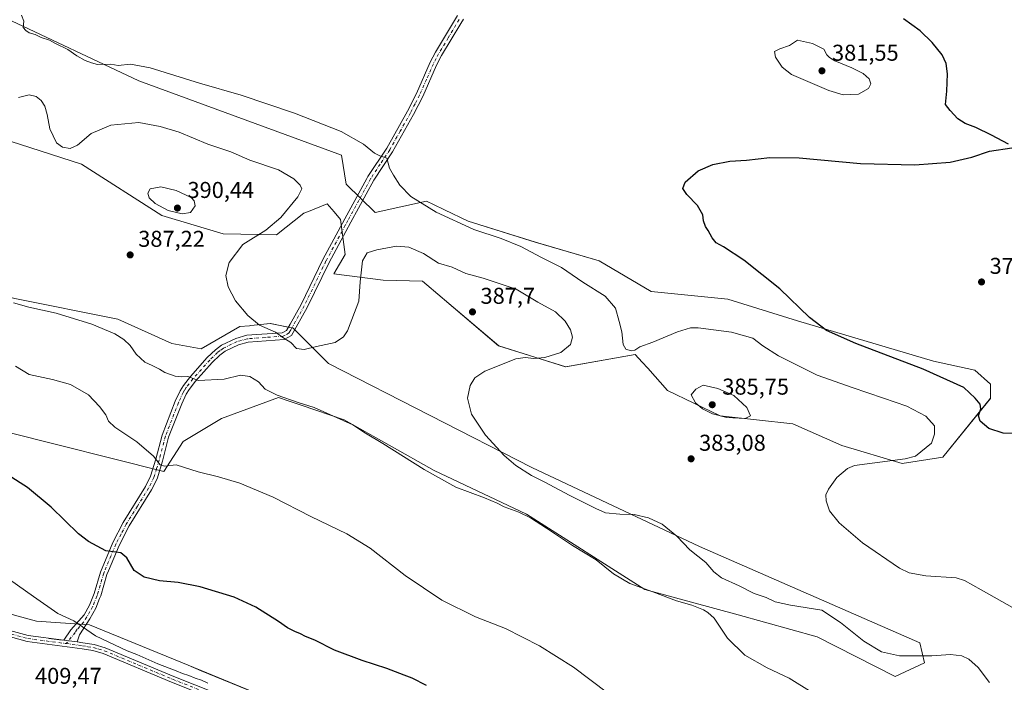
# Model space of a CAD drawing. Units: metres. Extents: x 580454 to 583907, y 4703444 to 4705804.
# Drawn here: x 581332 to 581763, y 4704052 to 4704341 of the extents above; entities that cross this region are included whole.
import ezdxf

# ---------------------------------------------------------------- set-up
doc = ezdxf.new("R2010")
doc.units = ezdxf.units.M
doc.header["$MEASUREMENT"] = 0
doc.linetypes.add('DGN Style 4', pattern=[2.638475, 1.318413, -0.659207, 0.001648, -0.659207])
for name, color, linetype, lineweight in [('Arbolado forestal CxS', 92, 'Continuous', 0), ('Camino Cxs', 7, 'Continuous', 0), ('Camino eje', 30, 'DGN Style 4', 13), ('Cultivos herbáceos CxS', 92, 'Continuous', 0), ('Curva de nivel maestra', 30, 'Continuous', 30), ('Curva de nivel normal', 30, 'Continuous', 0), ('Matorral CxS', 135, 'Continuous', 0), ('Punto de cota en terreno', 7, 'Continuous', 0), ('Rótulo de punto de cota en terreno', 7, 'Continuous', 0)]:
    doc.layers.add(name, color=color, linetype=linetype, lineweight=lineweight)
doc.styles.add('Style-Arial', font='txt')

# ---------------------------------------------------------------- blocks, each defined once
blk = doc.blocks.new('*U11')
at = {"layer": 'Cultivos herbáceos CxS', "color": 92, "linetype": 'Continuous', "lineweight": 0}
for points in [[(581772.5619, 4703932.4991, 395.1952), (581750.5767, 4703934.2571, 396.5237), (581707.7431, 4703946.6042, 398.021), (581695.3526, 4703950.1759, 398.665), (581689.3377, 4703951.9565, 398.892), (581665.8392, 4703958.913, 399.6696), (581629.0807, 4703969.7949, 400.6695), (581590.1287, 4703989.0717, 401.1581), (581588.5835, 4704001.2251, 399.985), (581586.7189, 4704002.4971, 399.9641), (581582.1125, 4704005.6385, 399.9574), (581573.8575, 4704011.2683, 400.1943), (581564.4861, 4704002.5637, 401.9638), (581457.7178, 4704037.7215, 404.3282), (581411.4327, 4704056.7229, 404.6433), (581405.7177, 4704059.0691, 404.5898), (581362.4675, 4704076.8251, 404.7926), (581339.3834, 4704078.3651, 405.9862), (581242.7079, 4704104.7869, 409.7865), (581160.4903, 4704130.5891, 411.4877), (581145.4461, 4704137.1683, 411.835), (581090.5557, 4704149.8929, 413.7275), (581045.0377, 4704166.6345, 413.8684), (581018.5267, 4704182.2847, 414.0569)], [(581305.5033, 4704295.3851, 387.4987), (581359.0443, 4704278.1709, 386.5892), (581394.2186, 4704255.6773, 389.4724), (581420.9825, 4704247.7057, 387.3048), (581444.3339, 4704247.3239, 384.6612), (581456.3827, 4704256.6993, 384.1569), (581458.3561, 4704257.5111, 383.899), (581466.5821, 4704260.8961, 382.6915), (581469.5337, 4704257.3651, 382.4254), (581472.3719, 4704253.9699, 382.479), (581474.4365, 4704238.7469, 383.5613), (581469.4355, 4704230.2481, 383.8733), (581491.0705, 4704227.4913, 387.5329), (581508.2281, 4704227.0373, 386.7912), (581516.8563, 4704219.7195, 386.9626), (581517.8423, 4704218.8829, 387.0574), (581541.5559, 4704198.8105, 387.1796), (581570.8737, 4704189.5937, 383.8421), (581601.309, 4704195.0007, 380.338), (581604.3589, 4704191.6075, 380.9359), (581606.7523, 4704188.9449, 381.5317), (581615.4499, 4704179.2709, 383.579), (581638.4357, 4704168.0821, 385.5197), (581670.2345, 4704164.6097, 383.5041), (581691.6735, 4704155.2449, 383.2161), (581718.0593, 4704147.3337, 380.3654), (581735.8343, 4704150.1415, 377.89), (581756.7535, 4704175.7961, 373.9464), (581756.6787, 4704182.0399, 373.1784), (581749.9119, 4704188.0571, 373.1227), (581731.8379, 4704192.0753, 373.7298), (581672.3023, 4704209.7315, 375.6561), (581641.8011, 4704219.1977, 376.4917), (581608.3315, 4704222.5461, 377.2333), (581585.5723, 4704235.9383, 377.6241), (581557.5968, 4704244.0807, 378.6775), (581528.2793, 4704253.2967, 379.3988), (581517.8781, 4704258.2615, 379.6289), (581513.0315, 4704260.5761, 379.7744), (581509.9311, 4704262.0569, 379.7909), (581487.5105, 4704257.0355, 381.5243), (581474.9041, 4704269.4787, 381.4347), (581472.8025, 4704282.1405, 380.8076), (581384.0717, 4704314.6443, 380.7855), (581325.9783, 4704341.9747, 380.2557)], [(581326.6067, 4704160.9459, 398.3288), (581395.1315, 4704143.8639, 395.3418), (581403.4985, 4704156.9213, 393.9684), (581420.2337, 4704166.9655, 392.4802), (581445.2369, 4704176.1849, 390.096), (581449.5159, 4704174.7145, 390.1205), (581455.1839, 4704172.7669, 390.2281), (581473.9257, 4704166.3273, 389.786), (581513.2794, 4704144.1961, 389.1729), (581553.7779, 4704125.1107, 389.105), (581605.5648, 4704092.1407, 389.603), (581646.3353, 4704081.1419, 387.9856), (581680.9621, 4704071.5383, 387.1838), (581715.1009, 4704054.1261, 387.1308), (581727.8201, 4704060.1533, 385.3748), (581725.8113, 4704068.8581, 383.732), (581629.42, 4704111.0477, 384.7444), (581556.1213, 4704145.5351, 384.7634), (581467.0919, 4704191.0725, 385.9173), (581451.6963, 4704206.4755, 384.4223), (581441.6551, 4704208.4837, 384.6715), (581433.1673, 4704207.6351, 385.2938), (581432.5211, 4704207.5705, 385.3441), (581428.2674, 4704207.1437, 385.7284), (581411.3459, 4704197.4209, 387.7722), (581398.6161, 4704199.8259, 388.1006), (581375.0013, 4704210.3739, 388.989), (581329.8049, 4704219.4195, 390.0295)]]:
    blk.add_polyline3d(points, dxfattribs=at)
blk = doc.blocks.new('5PATER')
at = {"layer": 'Matorral CxS', "linetype": 'Continuous', "lineweight": 0}
h = blk.add_hatch(color=51, dxfattribs=at)
edge = h.paths.add_edge_path()
edge.add_ellipse((0, 0), major_axis=(-0.11, -0.111), ratio=0.999422, start_angle=0, end_angle=360)

msp = doc.modelspace()

# ---------------------------------------------------------------- linework, layer by layer
at = {"layer": 'Arbolado forestal CxS', "color": 92, "linetype": 'Continuous', "lineweight": 0}
msp.add_polyline3d([(581018.53, 4704182.28, 414.06), (581045.04, 4704166.63, 413.87), (581090.56, 4704149.89, 413.73), (581145.45, 4704137.17, 411.84), (581160.49, 4704130.59, 411.49), (581242.71, 4704104.79, 409.79), (581339.38, 4704078.37, 405.99), (581362.47, 4704076.83, 404.79), (581405.72, 4704059.07, 404.59), (581411.43, 4704056.72, 404.64), (581457.72, 4704037.72, 404.33), (581564.49, 4704002.56, 401.96), (581573.86, 4704011.27, 400.19), (581582.11, 4704005.64, 399.96), (581586.72, 4704002.5, 399.96), (581588.58, 4704001.23, 399.99), (581590.13, 4703989.07, 401.16), (581629.08, 4703969.79, 400.67), (581665.84, 4703958.91, 399.67), (581689.34, 4703951.96, 398.89), (581695.35, 4703950.18, 398.66), (581707.74, 4703946.6, 398.02), (581750.58, 4703934.26, 396.52), (581772.56, 4703932.5, 395.2)], dxfattribs=at)
msp.add_polyline3d([(581018.53, 4704182.28, 414.06), (581045.04, 4704166.63, 413.87), (581090.56, 4704149.89, 413.73), (581145.45, 4704137.17, 411.84), (581160.49, 4704130.59, 411.49), (581242.71, 4704104.79, 409.79), (581339.38, 4704078.37, 405.99), (581362.47, 4704076.83, 404.79), (581405.72, 4704059.07, 404.59), (581411.43, 4704056.72, 404.64), (581457.72, 4704037.72, 404.33), (581564.49, 4704002.56, 401.96), (581573.86, 4704011.27, 400.19), (581582.11, 4704005.64, 399.96), (581586.72, 4704002.5, 399.96), (581588.58, 4704001.23, 399.99), (581590.13, 4703989.07, 401.16), (581629.08, 4703969.79, 400.67), (581665.84, 4703958.91, 399.67), (581689.34, 4703951.96, 398.89), (581695.35, 4703950.18, 398.66), (581707.74, 4703946.6, 398.02), (581750.58, 4703934.26, 396.52), (581772.56, 4703932.5, 395.2)], dxfattribs=at)
at = {"layer": 'Camino Cxs', "color": 7, "linetype": 'Continuous', "lineweight": 0, "extrusion": (-0.107374, 0.014131, 0.994118), "elevation": 4456.33, "flags": 128}
msp.add_lwpolyline([(-4739709.32, -37143.79), (-4739709.32, -37149.73)], dxfattribs=at)
msp.add_lwpolyline([(-4739709.32, -37143.79), (-4739709.32, -37149.73)], dxfattribs=at)
at = {"layer": 'Camino Cxs', "color": 7, "linetype": 'Continuous', "lineweight": 0}
for points in [[(581526.17, 4704341.59, 378.45), (581525.01, 4704339.67, 378.52), (581516.6, 4704325.72, 378.67), (581514.37, 4704321.47, 378.74), (581508.31, 4704307.76, 379.02), (581504.34, 4704299.96, 379.21), (581495.16, 4704283.65, 379.88), (581486.89, 4704271.19, 380.74), (581476.92, 4704252.8, 382.43), (581474.69, 4704248.7, 382.92), (581467.35, 4704235.15, 383.58), (581457.82, 4704215.49, 384.11), (581450.94, 4704203.25, 384.77), (581447.65, 4704201.47, 385.23), (581431.93, 4704200.35, 386.97), (581427.69, 4704199.18, 387.33), (581421.89, 4704196.39, 387.85), (581419.58, 4704194.72, 388.03), (581416.22, 4704191.49, 388.41), (581408.98, 4704183.35, 390.22), (581406.13, 4704179.73, 390.95), (581404.86, 4704177.62, 391.37), (581402.87, 4704173.33, 392.02), (581397.17, 4704158.75, 393.94), (581394.48, 4704148.35, 395.07), (581392.1, 4704140.64, 395.86), (581389.72, 4704135.84, 396.53), (581379.93, 4704120.03, 398.6), (581375.46, 4704111.42, 399.76), (581370.81, 4704100.33, 401.23), (581370.19, 4704098.84, 401.44), (581367.43, 4704089.45, 402.83), (581366.95, 4704088.24, 403.05), (581365.29, 4704084, 403.81), (581362.65, 4704079.33, 404.53), (581358.21, 4704072.33, 405.76), (581357.17, 4704069.26, 407.44), (581351.32, 4704070.03, 406.79), (581354.39, 4704074.61, 405.6), (581360.18, 4704081.1, 404.52), (581362.55, 4704085.31, 403.76), (581364.56, 4704090.43, 402.89), (581367.33, 4704099.86, 401.4), (581372.72, 4704112.71, 399.59), (581377.29, 4704121.53, 398.44), (581387.07, 4704137.31, 396.49), (581389.28, 4704141.77, 395.97), (581391.56, 4704149.18, 395.12), (581394.28, 4704159.69, 394.03), (581400.08, 4704174.52, 392.08), (581402.19, 4704179.04, 391.22), (581403.63, 4704181.45, 390.74), (581406.66, 4704185.3, 390), (581414.03, 4704193.59, 388.22), (581417.63, 4704197.05, 387.73), (581420.34, 4704199, 387.45), (581426.63, 4704202.03, 386.85), (581431.42, 4704203.35, 386.51), (581446.79, 4704204.44, 384.96), (581448.73, 4704205.5, 384.72), (581450.27, 4704208.23, 384.42), (581455.13, 4704216.89, 384), (581464.66, 4704236.54, 383.45), (581474.25, 4704254.24, 382.42), (581483.86, 4704271.94, 380.86), (581484.29, 4704272.75, 380.79), (581492.58, 4704285.23, 379.96), (581501.67, 4704301.39, 379.28), (581505.58, 4704309.06, 379.07), (581511.64, 4704322.79, 378.76), (581513.97, 4704327.21, 378.66), (581523.56, 4704343.14, 378.18)], [(581351.32, 4704070.03, 406.79), (581354.39, 4704074.61, 405.6), (581360.18, 4704081.1, 404.52), (581362.55, 4704085.31, 403.76), (581364.56, 4704090.43, 402.89), (581367.33, 4704099.86, 401.4), (581372.72, 4704112.71, 399.59), (581377.29, 4704121.53, 398.44), (581387.07, 4704137.31, 396.49), (581389.28, 4704141.77, 395.97), (581391.56, 4704149.18, 395.12), (581394.28, 4704159.69, 394.03), (581400.08, 4704174.52, 392.08), (581402.19, 4704179.04, 391.22), (581403.63, 4704181.45, 390.74), (581406.66, 4704185.3, 390), (581414.03, 4704193.59, 388.22), (581417.63, 4704197.05, 387.73), (581420.34, 4704199, 387.45), (581426.63, 4704202.03, 386.85), (581431.42, 4704203.35, 386.51), (581446.79, 4704204.44, 384.96), (581448.73, 4704205.5, 384.72), (581450.27, 4704208.23, 384.42), (581455.13, 4704216.89, 384), (581464.66, 4704236.54, 383.45), (581474.25, 4704254.24, 382.42), (581483.86, 4704271.94, 380.86), (581484.29, 4704272.75, 380.79), (581492.58, 4704285.23, 379.96), (581501.67, 4704301.39, 379.28), (581505.58, 4704309.06, 379.07), (581511.64, 4704322.79, 378.76), (581513.97, 4704327.21, 378.66), (581523.56, 4704343.14, 378.18)], [(581526.17, 4704341.59, 378.45), (581525.01, 4704339.67, 378.52), (581516.6, 4704325.72, 378.67), (581514.37, 4704321.47, 378.74), (581508.31, 4704307.76, 379.02), (581504.34, 4704299.96, 379.21), (581495.16, 4704283.65, 379.88), (581486.89, 4704271.19, 380.74), (581476.92, 4704252.8, 382.43), (581474.69, 4704248.7, 382.92), (581467.35, 4704235.15, 383.58), (581457.82, 4704215.49, 384.11), (581450.94, 4704203.25, 384.77), (581447.65, 4704201.47, 385.23), (581431.93, 4704200.35, 386.97), (581427.69, 4704199.18, 387.33), (581421.89, 4704196.39, 387.85), (581419.58, 4704194.72, 388.03), (581416.22, 4704191.49, 388.41), (581408.98, 4704183.35, 390.22), (581406.13, 4704179.73, 390.95), (581404.86, 4704177.62, 391.37), (581402.87, 4704173.33, 392.02), (581397.17, 4704158.75, 393.94), (581394.48, 4704148.35, 395.07), (581392.1, 4704140.64, 395.86), (581389.72, 4704135.84, 396.53), (581379.93, 4704120.03, 398.6), (581375.46, 4704111.42, 399.76), (581370.81, 4704100.33, 401.23), (581370.19, 4704098.84, 401.44), (581367.43, 4704089.45, 402.83), (581366.95, 4704088.24, 403.05), (581365.29, 4704084, 403.81), (581362.65, 4704079.33, 404.53), (581358.21, 4704072.33, 405.76), (581357.17, 4704069.26, 407.44)], [(581040.93, 4704161.79, 415.22), (581045.52, 4704159.79, 415.23), (581071.58, 4704150.36, 414.84), (581091.66, 4704143.55, 414.83), (581111.54, 4704138.15, 414.2), (581128.41, 4704133.76, 413.5), (581147.88, 4704129.23, 412.75), (581154.23, 4704127.35, 412.44), (581162.11, 4704124.57, 412.5), (581165.61, 4704123.33, 412.25), (581200.49, 4704110.41, 412.03), (581224.08, 4704102.41, 411.45), (581240.78, 4704097.53, 411.25), (581253.78, 4704093.94, 410.89), (581277.39, 4704088.68, 409.71), (581298.95, 4704083.46, 408.67), (581309.3, 4704080.45, 408.63), (581326.13, 4704074.73, 407.75), (581335.77, 4704072.07, 407.19), (581351.32, 4704070.03, 406.79)], [(581326.13, 4704074.73, 407.75), (581335.77, 4704072.07, 407.19), (581351.32, 4704070.03, 406.79), (581357.17, 4704069.26, 407.44), (581359.68, 4704068.93, 406.97), (581364.62, 4704068.09, 406.01), (581369.43, 4704066.69, 406.01), (581399.39, 4704054.19, 405.76), (581436.14, 4704039.62, 405.67)], [(581435.15, 4704037.15, 406.44), (581398.38, 4704051.72, 406.6), (581368.54, 4704064.18, 407.74), (581364.02, 4704065.49, 407.89), (581359.28, 4704066.3, 408.65), (581335.24, 4704069.45, 408.16), (581325.34, 4704072.18, 408.54)], [(581435.15, 4704037.15, 406.44), (581398.38, 4704051.72, 406.6), (581368.54, 4704064.18, 407.74), (581364.02, 4704065.49, 407.89), (581359.28, 4704066.3, 408.65), (581335.24, 4704069.45, 408.16), (581325.34, 4704072.18, 408.54)], [(581357.17, 4704069.26, 407.44), (581359.68, 4704068.93, 406.97), (581364.62, 4704068.09, 406.01), (581369.43, 4704066.69, 406.01), (581399.39, 4704054.19, 405.76), (581436.14, 4704039.62, 405.67)]]:
    msp.add_polyline3d(points, dxfattribs=at)
at = {"layer": 'Camino eje', "color": 30, "linetype": 'DGN Style 4', "lineweight": 13}
for points in [[(581524.29, 4704341.41, 378.34), (581519.49, 4704333.44, 378.53), (581515.29, 4704326.47, 378.67), (581514.17, 4704324.34, 378.7), (581513.01, 4704322.13, 378.76), (581509.98, 4704315.27, 378.89), (581506.95, 4704308.41, 379.05), (581504.96, 4704304.51, 379.14), (581503.01, 4704300.68, 379.25), (581498.46, 4704292.6, 379.52), (581493.87, 4704284.44, 379.93), (581489.74, 4704278.21, 380.31), (581485.48, 4704271.77, 380.78), (581480.39, 4704262.37, 381.57), (581475.59, 4704253.52, 382.42), (581474.47, 4704251.47, 382.64), (581466.01, 4704235.85, 383.5), (581461.24, 4704226.02, 383.89), (581456.48, 4704216.19, 384.05), (581454.05, 4704211.86, 384.18), (581450.61, 4704205.74, 384.59), (581449.84, 4704204.38, 384.75), (581448.19, 4704203.49, 384.94), (581447.22, 4704202.96, 385.07), (581439.36, 4704202.4, 386.06), (581431.68, 4704201.85, 386.76), (581427.16, 4704200.61, 387.09), (581421.12, 4704197.7, 387.64), (581419.76, 4704196.72, 387.78), (581418.61, 4704195.89, 387.86), (581415.13, 4704192.54, 388.29), (581407.82, 4704184.33, 390.09), (581404.88, 4704180.59, 390.84), (581404.16, 4704179.39, 391.08), (581403.53, 4704178.33, 391.28), (581402.47, 4704176.07, 391.65), (581401.48, 4704173.93, 392.03), (581395.73, 4704159.22, 393.98), (581393.02, 4704148.77, 395.07), (581391.88, 4704145.06, 395.43), (581390.69, 4704141.21, 395.91), (581388.4, 4704136.58, 396.49), (581383.5, 4704128.67, 397.5), (581378.61, 4704120.78, 398.52), (581376.38, 4704116.48, 399.12), (581374.09, 4704112.07, 399.68), (581369.07, 4704100.1, 401.32), (581368.76, 4704099.35, 401.42), (581366, 4704089.94, 402.86), (581365.76, 4704089.34, 402.96), (581364.75, 4704086.78, 403.41), (581363.92, 4704084.66, 403.78), (581362.74, 4704082.55, 404.17), (581361.42, 4704080.22, 404.52), (581360.07, 4704078.1, 404.85), (581357.18, 4704074.85, 405.46), (581356.3, 4704073.47, 405.67), (581352.3, 4704068.56, 407.24)], [(581325.74, 4704073.46, 408.07), (581335.51, 4704070.76, 407.67), (581352.3, 4704068.56, 407.24)], [(581352.3, 4704068.56, 407.24), (581359.48, 4704067.62, 407.58), (581361.85, 4704067.21, 406.95), (581364.32, 4704066.79, 406.76), (581366.58, 4704066.14, 406.85), (581368.99, 4704065.44, 406.85), (581383.97, 4704059.19, 406.27), (581398.89, 4704052.96, 406.02), (581417.27, 4704045.67, 406.32)]]:
    msp.add_polyline3d(points, dxfattribs=at)
at = {"layer": 'Cultivos herbáceos CxS', "color": 92, "linetype": 'Continuous', "lineweight": 0}
for points in [[(581305.5, 4704295.39, 387.5), (581359.04, 4704278.17, 386.59), (581394.22, 4704255.68, 389.47), (581420.98, 4704247.71, 387.3), (581444.33, 4704247.32, 384.66), (581456.38, 4704256.7, 384.16), (581458.36, 4704257.51, 383.9), (581466.58, 4704260.9, 382.69), (581469.53, 4704257.37, 382.43), (581472.37, 4704253.97, 382.48), (581474.44, 4704238.75, 383.56), (581469.44, 4704230.25, 383.87), (581491.07, 4704227.49, 387.53), (581508.23, 4704227.04, 386.79), (581516.86, 4704219.72, 386.96), (581517.84, 4704218.88, 387.06), (581541.56, 4704198.81, 387.18), (581570.87, 4704189.59, 383.84), (581601.31, 4704195, 380.34), (581604.36, 4704191.61, 380.94), (581606.75, 4704188.94, 381.53), (581615.45, 4704179.27, 383.58), (581638.44, 4704168.08, 385.52), (581670.23, 4704164.61, 383.5), (581691.67, 4704155.24, 383.22), (581718.06, 4704147.33, 380.37), (581735.83, 4704150.14, 377.89), (581756.75, 4704175.8, 373.95), (581756.68, 4704182.04, 373.18), (581749.91, 4704188.06, 373.12), (581731.84, 4704192.08, 373.73), (581672.3, 4704209.73, 375.66), (581641.8, 4704219.2, 376.49), (581608.33, 4704222.55, 377.23), (581585.57, 4704235.94, 377.62), (581557.6, 4704244.08, 378.68), (581528.28, 4704253.3, 379.4), (581517.88, 4704258.26, 379.63), (581513.03, 4704260.58, 379.77), (581509.93, 4704262.06, 379.79), (581487.51, 4704257.04, 381.52), (581474.9, 4704269.48, 381.43), (581472.8, 4704282.14, 380.81), (581384.07, 4704314.64, 380.79), (581325.98, 4704341.97, 380.26)], [(581715.1, 4704054.13, 387.13), (581727.82, 4704060.15, 385.37), (581725.81, 4704068.86, 383.73), (581629.42, 4704111.05, 384.74), (581556.12, 4704145.54, 384.76), (581467.09, 4704191.07, 385.92), (581451.7, 4704206.48, 384.42), (581441.66, 4704208.48, 384.67), (581433.17, 4704207.64, 385.29), (581432.52, 4704207.57, 385.34), (581428.27, 4704207.14, 385.73), (581411.35, 4704197.42, 387.77), (581398.62, 4704199.83, 388.1), (581375, 4704210.37, 388.99), (581329.8, 4704219.42, 390.03), (581324.87, 4704220.69, 390.21), (581273.11, 4704234.06, 392.17), (581184.27, 4704255.03, 395.75), (581145.45, 4704269.09, 395.95), (581078.17, 4704292.86, 397.36), (581033.66, 4704319.99, 396.14)], [(581018.53, 4704182.28, 414.06), (581045.04, 4704166.63, 413.87), (581090.56, 4704149.89, 413.73), (581145.45, 4704137.17, 411.84), (581160.49, 4704130.59, 411.49), (581242.71, 4704104.79, 409.79), (581339.38, 4704078.37, 405.99), (581362.47, 4704076.83, 404.79), (581405.72, 4704059.07, 404.59), (581411.43, 4704056.72, 404.64), (581457.72, 4704037.72, 404.33), (581564.49, 4704002.56, 401.96), (581573.86, 4704011.27, 400.19), (581582.11, 4704005.64, 399.96), (581586.72, 4704002.5, 399.96), (581588.58, 4704001.23, 399.99), (581590.13, 4703989.07, 401.16), (581629.08, 4703969.79, 400.67), (581665.84, 4703958.91, 399.67), (581689.34, 4703951.96, 398.89), (581695.35, 4703950.18, 398.66), (581707.74, 4703946.6, 398.02), (581750.58, 4703934.26, 396.52), (581772.56, 4703932.5, 395.2)], [(581326.61, 4704160.95, 398.33), (581395.13, 4704143.86, 395.34), (581403.5, 4704156.92, 393.97), (581420.23, 4704166.97, 392.48), (581445.24, 4704176.18, 390.1), (581449.52, 4704174.71, 390.12), (581455.18, 4704172.77, 390.23), (581473.93, 4704166.33, 389.79), (581513.28, 4704144.2, 389.17), (581553.78, 4704125.11, 389.1), (581605.56, 4704092.14, 389.6), (581646.34, 4704081.14, 387.99), (581680.96, 4704071.54, 387.18), (581715.1, 4704054.13, 387.13)]]:
    msp.add_polyline3d(points, dxfattribs=at)
at = {"layer": 'Curva de nivel maestra', "color": 30, "linetype": 'Continuous', "lineweight": 30, "flags": 128}
for points, elevation in [([(581764.68, 4704286.87), (581757.22, 4704290.86), (581750.35, 4704294.2), (581745.68, 4704296), (581742.47, 4704298.06), (581739.16, 4704301.61), (581737.1, 4704304.32), (581737.63, 4704310.06), (581737.89, 4704317.67), (581737.41, 4704322.14), (581735.55, 4704326), (581731.2, 4704331.4), (581725.94, 4704336.48), (581718.7, 4704341.75)], 375), ([(581770.3, 4704160.22), (581762.26, 4704160.56), (581756.05, 4704162.63), (581752.24, 4704165.82), (581751.52, 4704168.12), (581752.52, 4704171.18), (581752.19, 4704173.29), (581749.98, 4704175.89), (581745.07, 4704180.48), (581727.3, 4704188.55), (581697.8, 4704199.78), (581685, 4704205.51), (581677.62, 4704211.2), (581664.54, 4704223.73), (581648.84, 4704236.14), (581639.95, 4704242.04), (581636.77, 4704243.76), (581634.94, 4704245.91), (581633.25, 4704249.18), (581632.04, 4704250.96), (581631.18, 4704253.43), (581630.84, 4704256.09), (581628.58, 4704260.18), (581623.84, 4704264.96), (581622.07, 4704267.56), (581623.16, 4704270.29), (581628.81, 4704275.24), (581635.29, 4704278.04), (581642.63, 4704279.43), (581649.92, 4704279.88), (581660.15, 4704281.11), (581672.98, 4704281.02), (581699.85, 4704278.47), (581723.57, 4704277.83), (581739.17, 4704279.02), (581748.52, 4704281.22), (581756.3, 4704283.8), (581766.06, 4704285.4)], 375), ([(581509.98, 4704050.24), (581503.67, 4704053.43), (581500.15, 4704054.72), (581492.69, 4704057.73), (581481.9, 4704061.15), (581469.74, 4704065.66), (581461.09, 4704070.02), (581457.09, 4704071.59), (581454.87, 4704072.84), (581452.36, 4704073.78), (581449.19, 4704075.47), (581445.28, 4704078.29), (581435.27, 4704084.45), (581425.88, 4704088.82), (581410.94, 4704093.36), (581401.27, 4704095.26), (581393.1, 4704096.01), (581386.43, 4704097.58), (581382.14, 4704100.46), (581378.83, 4704106.1), (581376.2, 4704108.29), (581369.73, 4704109.16), (581362.08, 4704113.27), (581357.76, 4704116.56), (581345.79, 4704128.27), (581335.4, 4704136.8), (581319.97, 4704146.61)], 400)]:
    msp.add_lwpolyline(points, dxfattribs=dict(at, elevation=elevation))
at = {"layer": 'Curva de nivel normal', "color": 30, "linetype": 'Continuous', "lineweight": 0, "flags": 128}
for points, elevation in [([(581767.41, 4704083.82), (581752.64, 4704092), (581745.31, 4704096.18), (581741.66, 4704097.38), (581728.41, 4704098.14), (581721.15, 4704099.54), (581717, 4704101.57), (581700.74, 4704112.64), (581690.53, 4704121.43), (581686.3, 4704126.61), (581684.78, 4704131.03), (581684.67, 4704133.54), (581685.8, 4704136.11), (581689.58, 4704141.17), (581694.14, 4704145.05), (581697.18, 4704146.49), (581719.34, 4704149.29), (581723.97, 4704150.5), (581730.97, 4704156.25), (581732.23, 4704160.16), (581732.3, 4704163.72), (581728.39, 4704167.97), (581720.16, 4704172.4), (581709.98, 4704175.89), (581696.29, 4704180.54), (581680.94, 4704185.86), (581663.96, 4704194.41), (581657.12, 4704198.82), (581652.79, 4704202.1), (581643.4, 4704204.76), (581628.91, 4704206.69), (581625.49, 4704206.6), (581619.77, 4704204.93), (581609, 4704200.37), (581603.38, 4704198.29), (581601.09, 4704196.88), (581599.47, 4704196.53), (581597.23, 4704197.29), (581595.98, 4704199.4), (581595.47, 4704204.9), (581594.28, 4704209.4), (581592.66, 4704215.19), (581588.17, 4704220.41), (581578.36, 4704226.61), (581569.06, 4704232.98), (581560.27, 4704237.38), (581551.23, 4704242.24), (581542.61, 4704245.73), (581530.76, 4704249.69), (581514.19, 4704257.13), (581503.13, 4704264.07), (581498.34, 4704268.95), (581495.54, 4704273.38), (581493.82, 4704276.37), (581492.69, 4704280.87), (581489.6, 4704281.88), (581487.18, 4704283), (581482.42, 4704286.91), (581472.62, 4704292.46), (581452.28, 4704300.54), (581428.95, 4704308.33), (581410.64, 4704313.66), (581389.09, 4704320.36), (581380.52, 4704321.95), (581375.11, 4704321.3), (581371.8, 4704321.85), (581366, 4704321.73), (581363.48, 4704322.44), (581360.58, 4704323.53), (581356.94, 4704325.56), (581353.03, 4704328.32), (581347.71, 4704331), (581345.1, 4704332.39), (581341.39, 4704333.58), (581338.74, 4704334.84), (581336.16, 4704335.66), (581334.74, 4704336.67), (581333.49, 4704337.97), (581333.82, 4704340.77), (581332.73, 4704343.35)], 380), ([(581672.28, 4704332.39), (581668.8, 4704330.08), (581664.61, 4704328.63), (581662.24, 4704327.41), (581662.64, 4704325.02), (581665.64, 4704320.67), (581669.62, 4704317.36), (581685.96, 4704310.36), (581692.27, 4704308.56), (581699.06, 4704308.8), (581703.43, 4704311.28), (581704.44, 4704313.33), (581703.7, 4704315.55), (581701.01, 4704317.83), (581696.05, 4704320.28), (581688.65, 4704323.32), (581686.25, 4704324.86), (581685.12, 4704325.96), (581683.84, 4704328.43), (581678.83, 4704330.89), (581672.28, 4704332.39)], 380), ([(581756.3, 4704051.56), (581751.3, 4704058.12), (581747.26, 4704061.69), (581744.2, 4704063.17), (581739.24, 4704063.72), (581731.05, 4704063.18), (581716.97, 4704063.26), (581708.99, 4704064.92), (581701.38, 4704069.64), (581691.1, 4704077.8), (581682.97, 4704083.13), (581669.18, 4704085.34), (581662.46, 4704086.88), (581658.57, 4704088.68), (581653.31, 4704090.44), (581646.78, 4704093.87), (581639.1, 4704097.27), (581635.66, 4704099.92), (581632.2, 4704104.06), (581625.22, 4704109.59), (581619.49, 4704115.52), (581613.08, 4704120.83), (581607.04, 4704123.62), (581600.86, 4704125.02), (581594.61, 4704125.16), (581588.24, 4704125.72), (581584.05, 4704127.63), (581572.68, 4704133.26), (581561.43, 4704139.35), (581555.88, 4704142.13), (581549.14, 4704146.4), (581543.91, 4704150.83), (581535.83, 4704159.76), (581529.6, 4704168.87), (581527.9, 4704175.9), (581529.03, 4704181.4), (581531.18, 4704184.71), (581535.52, 4704187.69), (581549, 4704193.06), (581553.13, 4704193.61), (581557, 4704193.24), (581561.74, 4704193.59), (581568.82, 4704195.83), (581572.92, 4704199.39), (581573.79, 4704202.59), (581572.97, 4704205.73), (581570.68, 4704209.55), (581566.37, 4704213.55), (581558.69, 4704217.88), (581549.15, 4704223.48), (581534.75, 4704228.34), (581527.12, 4704230.38), (581521.15, 4704233.08), (581515.27, 4704234.93), (581508.61, 4704239.11), (581502.29, 4704241.95), (581496.88, 4704242.3), (581488.28, 4704240.7), (581483.98, 4704239.37), (581482.01, 4704235.88), (581480.89, 4704226.69), (581480.41, 4704218.32), (581475.42, 4704205.29), (581473.72, 4704202.62), (581469.95, 4704200.21), (581461.82, 4704198.44), (581456.41, 4704197.08), (581453.15, 4704197.62), (581450.68, 4704200.27), (581447.54, 4704202.17), (581443.88, 4704204.67), (581436.92, 4704207.73), (581431.75, 4704212.05), (581426.48, 4704218.43), (581423.26, 4704224.56), (581422.22, 4704229.57), (581423.7, 4704235.12), (581429.68, 4704243.05), (581439.62, 4704249.31), (581446.28, 4704254.91), (581453.72, 4704263.89), (581455.51, 4704267.42), (581454.66, 4704269.01), (581452, 4704271.77), (581445.28, 4704275.72), (581432.66, 4704279.94), (581424.4, 4704283.51), (581414.24, 4704286.87), (581401.84, 4704292.22), (581393.45, 4704294.65), (581384.08, 4704296.36), (581371.94, 4704295.29), (581363.24, 4704291.53), (581357.33, 4704286.51), (581354.03, 4704285.02), (581350.73, 4704285.55), (581348.12, 4704287.55), (581345.18, 4704293.68), (581344.06, 4704299.87), (581343.02, 4704303.51), (581341.42, 4704306.01), (581339.16, 4704307.78), (581336.11, 4704308.51), (581331.47, 4704307.35)], 385), ([(581393.69, 4704268.22), (581389.09, 4704267.4), (581388.07, 4704265.56), (581388.69, 4704263.51), (581391.32, 4704261.03), (581397.01, 4704257.95), (581403.07, 4704256.53), (581406.78, 4704257.11), (581408.82, 4704259.9), (581408.4, 4704262.2), (581407, 4704263.62), (581400.47, 4704266.68), (581393.69, 4704268.22)], 390), ([(581678.65, 4704047.2), (581668.7, 4704053.46), (581659.01, 4704057.92), (581649.28, 4704063.53), (581641.68, 4704070.9), (581635.86, 4704079.72), (581633.06, 4704082.2), (581631.22, 4704083.36), (581629.01, 4704084.14), (581626.07, 4704085.39), (581619.32, 4704087.23), (581608.99, 4704091.24), (581598.88, 4704094.8), (581591.81, 4704099.05), (581584.24, 4704105.15), (581573.8, 4704111.38), (581562.52, 4704119.1), (581555.52, 4704123.51), (581550.33, 4704126.04), (581544.01, 4704128.32), (581540.88, 4704129.97), (581535.35, 4704132.27), (581522.82, 4704137.02), (581508.94, 4704144.67), (581490.86, 4704156.07), (581483.32, 4704160.59), (581477.68, 4704164.28), (581460.88, 4704171.81), (581453.84, 4704174.02), (581444.62, 4704177.21), (581439.44, 4704179.84), (581436.42, 4704183.03), (581432.73, 4704185.35), (581428.57, 4704185.98), (581421.5, 4704184.17), (581410.24, 4704183.58), (581405.53, 4704185.36), (581402.97, 4704185.16), (581399.98, 4704185.49), (581395.45, 4704187.06), (581393.21, 4704188.49), (581389.98, 4704190.17), (581386.68, 4704191.64), (581382.95, 4704195.14), (581380.38, 4704198.88), (581377.63, 4704201.48), (581373.68, 4704203.93), (581363.61, 4704208.2), (581347.98, 4704213.02), (581335.94, 4704215.63), (581329.22, 4704217.52)], 390), ([(581589.18, 4704047.1), (581574.24, 4704058.32), (581559.35, 4704067.54), (581544.6, 4704075.18), (581531.4, 4704080.25), (581516.65, 4704087.6), (581500.66, 4704098.4), (581485.31, 4704110.24), (581475.18, 4704116.52), (581459.32, 4704124.16), (581442.95, 4704132.56), (581428.3, 4704138.71), (581418.93, 4704141.52), (581410.07, 4704143.68), (581400.42, 4704146.72), (581395.42, 4704146.14), (581393.42, 4704146.72), (581390.54, 4704150.48), (581383.18, 4704156.79), (581373.64, 4704163.24), (581370.86, 4704165.8), (581369.69, 4704168.64), (581366.89, 4704172.16), (581362.09, 4704177.37), (581354.18, 4704181.79), (581346.33, 4704184), (581336.11, 4704186.27), (581330.19, 4704189.86)], 395), ([(581630.96, 4704181.55), (581627.76, 4704179.84), (581625.74, 4704177.38), (581627.63, 4704173.81), (581630.78, 4704171.15), (581635.16, 4704168.96), (581641.4, 4704167.4), (581649.43, 4704166.95), (581651.73, 4704168.08), (581650.15, 4704171.84), (581644.46, 4704177.05), (581637.46, 4704180.12), (581630.96, 4704181.55)], 385), ([(581414.26, 4704051.19), (581411.58, 4704052.52), (581408.82, 4704053.42), (581406.04, 4704054.64), (581403.19, 4704055.46), (581400.46, 4704056.72), (581392.5, 4704059.77), (581383.22, 4704063.82), (581378.98, 4704065.44), (581365.21, 4704071.98), (581355.69, 4704078.46), (581348.75, 4704081.77), (581338.05, 4704089.1), (581320.45, 4704101.49)], 405)]:
    msp.add_lwpolyline(points, dxfattribs=dict(at, elevation=elevation))
at = {"layer": 'Matorral CxS', "color": 135, "linetype": 'Continuous', "lineweight": 0}
for points in [[(581325.98, 4704341.97, 380.26), (581384.07, 4704314.64, 380.79), (581472.8, 4704282.14, 380.81), (581474.9, 4704269.48, 381.43), (581487.51, 4704257.04, 381.52), (581509.93, 4704262.06, 379.79), (581513.03, 4704260.58, 379.77), (581517.88, 4704258.26, 379.63), (581528.28, 4704253.3, 379.4), (581557.6, 4704244.08, 378.68), (581585.57, 4704235.94, 377.62), (581608.33, 4704222.55, 377.23), (581641.8, 4704219.2, 376.49), (581672.3, 4704209.73, 375.66), (581731.84, 4704192.08, 373.73), (581749.91, 4704188.06, 373.12), (581756.68, 4704182.04, 373.18), (581756.75, 4704175.8, 373.95), (581735.83, 4704150.14, 377.89), (581718.06, 4704147.33, 380.37), (581691.67, 4704155.24, 383.22), (581670.23, 4704164.61, 383.5), (581638.44, 4704168.08, 385.52), (581615.45, 4704179.27, 383.58), (581606.75, 4704188.94, 381.53), (581604.36, 4704191.61, 380.94), (581601.31, 4704195, 380.34), (581570.87, 4704189.59, 383.84), (581541.56, 4704198.81, 387.18), (581517.84, 4704218.88, 387.06), (581516.86, 4704219.72, 386.96), (581508.23, 4704227.04, 386.79), (581491.07, 4704227.49, 387.53), (581469.44, 4704230.25, 383.87), (581474.44, 4704238.75, 383.56), (581472.37, 4704253.97, 382.48), (581469.53, 4704257.37, 382.43), (581466.58, 4704260.9, 382.69), (581458.36, 4704257.51, 383.9), (581456.38, 4704256.7, 384.16), (581444.33, 4704247.32, 384.66), (581420.98, 4704247.71, 387.3), (581394.22, 4704255.68, 389.47), (581359.04, 4704278.17, 386.59), (581305.5, 4704295.39, 387.5)], [(581305.5, 4704295.39, 387.5), (581359.04, 4704278.17, 386.59), (581394.22, 4704255.68, 389.47), (581420.98, 4704247.71, 387.3), (581444.33, 4704247.32, 384.66), (581456.38, 4704256.7, 384.16), (581458.36, 4704257.51, 383.9), (581466.58, 4704260.9, 382.69), (581469.53, 4704257.37, 382.43), (581472.37, 4704253.97, 382.48), (581474.44, 4704238.75, 383.56), (581469.44, 4704230.25, 383.87), (581491.07, 4704227.49, 387.53), (581508.23, 4704227.04, 386.79), (581516.86, 4704219.72, 386.96), (581517.84, 4704218.88, 387.06), (581541.56, 4704198.81, 387.18), (581570.87, 4704189.59, 383.84), (581601.31, 4704195, 380.34), (581604.36, 4704191.61, 380.94), (581606.75, 4704188.94, 381.53), (581615.45, 4704179.27, 383.58), (581638.44, 4704168.08, 385.52), (581670.23, 4704164.61, 383.5), (581691.67, 4704155.24, 383.22), (581718.06, 4704147.33, 380.37), (581735.83, 4704150.14, 377.89), (581756.75, 4704175.8, 373.95), (581756.68, 4704182.04, 373.18), (581749.91, 4704188.06, 373.12), (581731.84, 4704192.08, 373.73), (581672.3, 4704209.73, 375.66), (581641.8, 4704219.2, 376.49), (581608.33, 4704222.55, 377.23), (581585.57, 4704235.94, 377.62), (581557.6, 4704244.08, 378.68), (581528.28, 4704253.3, 379.4), (581517.88, 4704258.26, 379.63), (581513.03, 4704260.58, 379.77), (581509.93, 4704262.06, 379.79), (581487.51, 4704257.04, 381.52), (581474.9, 4704269.48, 381.43), (581472.8, 4704282.14, 380.81), (581384.07, 4704314.64, 380.79), (581325.98, 4704341.97, 380.26)], [(581715.1, 4704054.13, 387.13), (581727.82, 4704060.15, 385.37), (581725.81, 4704068.86, 383.73), (581629.42, 4704111.05, 384.74), (581556.12, 4704145.54, 384.76), (581467.09, 4704191.07, 385.92), (581451.7, 4704206.48, 384.42), (581441.66, 4704208.48, 384.67), (581433.17, 4704207.64, 385.29), (581432.52, 4704207.57, 385.34), (581428.27, 4704207.14, 385.73), (581411.35, 4704197.42, 387.77), (581398.62, 4704199.83, 388.1), (581375, 4704210.37, 388.99), (581329.8, 4704219.42, 390.03), (581324.87, 4704220.69, 390.21), (581273.11, 4704234.06, 392.17), (581184.27, 4704255.03, 395.75), (581145.45, 4704269.09, 395.95), (581078.17, 4704292.86, 397.36), (581033.66, 4704319.99, 396.14)], [(581329.8, 4704219.42, 390.03), (581375, 4704210.37, 388.99), (581398.62, 4704199.83, 388.1), (581411.35, 4704197.42, 387.77), (581428.27, 4704207.14, 385.73), (581432.52, 4704207.57, 385.34), (581433.17, 4704207.64, 385.29), (581441.66, 4704208.48, 384.67), (581451.7, 4704206.48, 384.42), (581467.09, 4704191.07, 385.92), (581556.12, 4704145.54, 384.76), (581629.42, 4704111.05, 384.74), (581725.81, 4704068.86, 383.73), (581727.82, 4704060.15, 385.37), (581715.1, 4704054.13, 387.13), (581680.96, 4704071.54, 387.18), (581646.34, 4704081.14, 387.99), (581605.56, 4704092.14, 389.6), (581553.78, 4704125.11, 389.1), (581513.28, 4704144.2, 389.17), (581473.93, 4704166.33, 389.79), (581455.18, 4704172.77, 390.23), (581449.52, 4704174.71, 390.12), (581445.24, 4704176.18, 390.1), (581420.23, 4704166.97, 392.48), (581403.5, 4704156.92, 393.97), (581395.13, 4704143.86, 395.34), (581326.61, 4704160.95, 398.33)], [(581326.61, 4704160.95, 398.33), (581395.13, 4704143.86, 395.34), (581403.5, 4704156.92, 393.97), (581420.23, 4704166.97, 392.48), (581445.24, 4704176.18, 390.1), (581449.52, 4704174.71, 390.12), (581455.18, 4704172.77, 390.23), (581473.93, 4704166.33, 389.79), (581513.28, 4704144.2, 389.17), (581553.78, 4704125.11, 389.1), (581605.56, 4704092.14, 389.6), (581646.34, 4704081.14, 387.99), (581680.96, 4704071.54, 387.18), (581715.1, 4704054.13, 387.13)]]:
    msp.add_polyline3d(points, dxfattribs=at)

# ---------------------------------------------------------------- block references
at = {"layer": 'Cultivos herbáceos CxS', "color": 92, "linetype": 'Continuous', "lineweight": 0}
msp.add_blockref('*U11', (0, 0), dxfattribs=at)
at = {"layer": 'Punto de cota en terreno', "color": 7, "linetype": 'Continuous', "lineweight": 0, "xscale": 10, "yscale": 10, "zscale": 10}
for p in [(581683, 4704319, 381.55), (581401, 4704259, 390.44), (581380.33, 4704238.52, 387.22), (581752.83, 4704226.69, 371.9), (581530.09, 4704213.6, 387.7), (581635, 4704173, 385.75), (581625.74, 4704149.35, 383.08)]:
    msp.add_blockref('5PATER', p, dxfattribs=at)

# ---------------------------------------------------------------- texts
at = {"layer": 'Rótulo de punto de cota en terreno', "color": 7, "linetype": 'Continuous', "lineweight": 0, "style": 'Style-Arial'}
for s, p in [('381,55', (581687.41, 4704323.41)), ('390,44', (581405.41, 4704263.41)), ('387,22', (581383.86, 4704242.05)), ('371,9', (581756.36, 4704230.22)), ('387,7', (581533.62, 4704217.13)), ('385,75', (581639.41, 4704177.41)), ('383,08', (581629.27, 4704152.88)), ('409,47', (581338.72, 4704050.96))]:
    msp.add_text(s, height=7, dxfattribs=at).set_placement(p)

doc.saveas('drawing.dxf')
